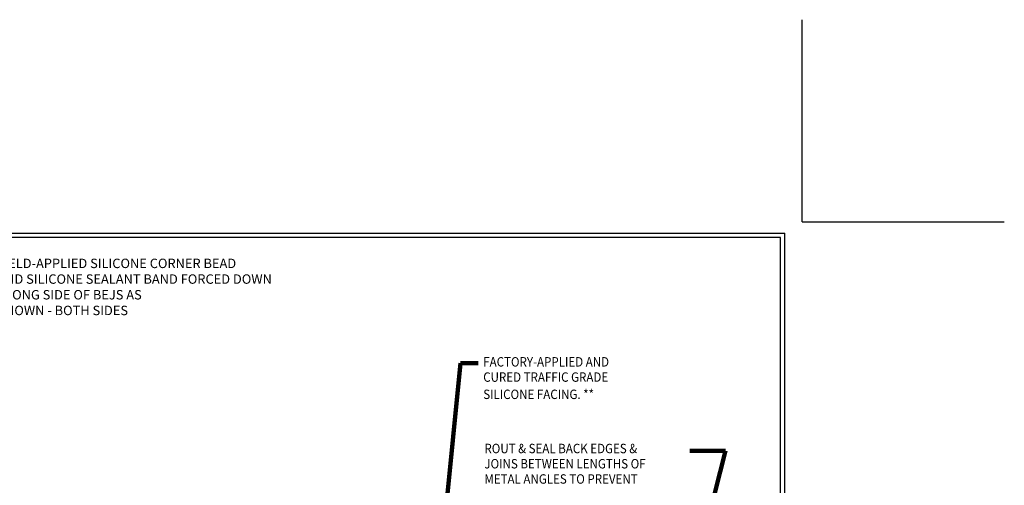
# Model space of a CAD drawing. Extents: x 213.6 to 240, y 390.4 to 411.9.
# Drawn here: x 224 to 240, y 404.3 to 411.9 of the extents above; entities that cross this region are included whole.
import ezdxf

# ---------------------------------------------------------------- set-up
doc = ezdxf.new("R2010")
doc.units = 0
doc.header["$LTSCALE"] = 5
doc.header["$MEASUREMENT"] = 0
doc.layers.get('DEFPOINTS').update_dxf_attribs({"linetype": 'CONTINUOUS'})
doc.layers.add('TBLOCK-T5', color=111, linetype='CONTINUOUS', lineweight=30)
doc.layers.add('TEXT - 4', color=241, linetype='CONTINUOUS', lineweight=25)
doc.styles.add('ROMANS', font='romans', dxfattribs={"width": 0.9})
doc.dimstyles.get("Standard").update_dxf_attribs({"dimtxt": 0.18, "dimasz": 0.18, "dimexe": 0.18, "dimexo": 0.0625, "dimgap": 0.09, "dimtad": 0, "dimtih": 1, "dimtoh": 1, "dimdec": 4, "dimzin": 0, "dimdsep": 46, "dimtxsty": 'Standard', "dimcen": 0.09, "dimadec": 0, "dimazin": 0, "dimtfac": 1, "dimtdec": 4, "dimtofl": 0, "dimtmove": 0, "dimatfit": 3, "dimfxl": 1, "dimtolj": 1, "dimtzin": 0, "dimarcsym": 0})

msp = doc.modelspace()

# ---------------------------------------------------------------- linework, layer by layer
at = {"layer": 'DEFPOINTS'}
for q in [(236.7316018577024, 411.8998465123589), (240.0128518577024, 408.6185965123589)]:
    msp.add_line((236.7316018577024, 408.6185965123589), q, dxfattribs=at)
at = {"layer": 'TBLOCK-T5'}
for p in [(217.1566018577024, 408.4310965123587), (236.4503518577024, 393.9185965123588)]:
    msp.add_line(p, (236.4503518577024, 408.4310965123587), dxfattribs=at)
msp.add_lwpolyline([(236.3803325645067, 396.5464020589768), (236.3803325645067, 408.361077219163), (217.2266211508981, 408.361077219163), (217.2266211508981, 396.5464020589768)], close=True, dxfattribs=at)

# ---------------------------------------------------------------- texts
at = {"layer": 'TEXT - 4', "style": 'ROMANS', "width": 0.9}
for s, p in [('FACTORY-APPLIED AND ', (231.5537540360004, 406.2668247821384)), ('CURED TRAFFIC GRADE', (231.5537540360004, 406.0193480740638)), ('SILICONE FACING. **', (231.5537540360004, 405.7394331486273)), ('ROUT & SEAL BACK EDGES &', (231.5724285611346, 404.8594534742319)), ('JOINS BETWEEN LENGTHS OF', (231.5724285611346, 404.6119767661574)), ('METAL ANGLES TO PREVENT ', (231.5724285611346, 404.3645000580828))]:
    msp.add_text(s, height=0.1528532608695652, dxfattribs=at).set_placement(p)
at = {"layer": 'TEXT - 4', "insert": (223.6653757259525, 408.0187101522143), "char_height": 0.1528532608695652, "attachment_point": 1, "style": 'ROMANS'}
msp.add_mtext_dynamic_manual_height_columns('FIELD-APPLIED SILICONE CORNER BEAD \\PAND SILICONE SEALANT BAND FORCED DOWN\\PALONG SIDE OF BEJS AS\\PSHOWN - BOTH SIDES', width=7.900624044562573, gutter_width=25, heights=[0], dxfattribs=at)

# ---------------------------------------------------------------- leaders
at = {"layer": 'TEXT - 4'}
for points, override in [([(230.7341427321072, 401.8217328367469), (231.1825787244448, 406.3236818913554), (231.4689109648969, 406.3236818913554)], {"dimtxt": 0.7, "dimasz": 0.15, "dimexe": 0.5, "dimexo": 0.5, "dimtih": 0, "dimtoh": 0, "dimtxsty": 'ROMANS', "dimdle": 0.05, "dimclrd": 256, "dimclre": 256, "dimclrt": 256, "dimtfac": 0.3, "dimlwd": 65535, "dimlwe": 65535}), ([(234.8734996881981, 402.4972232878915), (235.4858506313605, 404.9002303477114), (234.9084978487089, 404.9002303477114)], {"dimtxt": 4, "dimasz": 0.15, "dimexe": 1, "dimexo": 1, "dimtih": 0, "dimtoh": 0, "dimdec": 2, "dimtxsty": 'ROMANS', "dimdle": 0.05, "dimclrd": 256, "dimclre": 256, "dimclrt": 256, "dimtfac": 0.45, "dimtdec": 2, "dimlwd": 65535, "dimlwe": 65535})]:
    msp.add_leader(points, dimstyle='Standard', override=override, dxfattribs=at)

doc.saveas('drawing.dxf')
